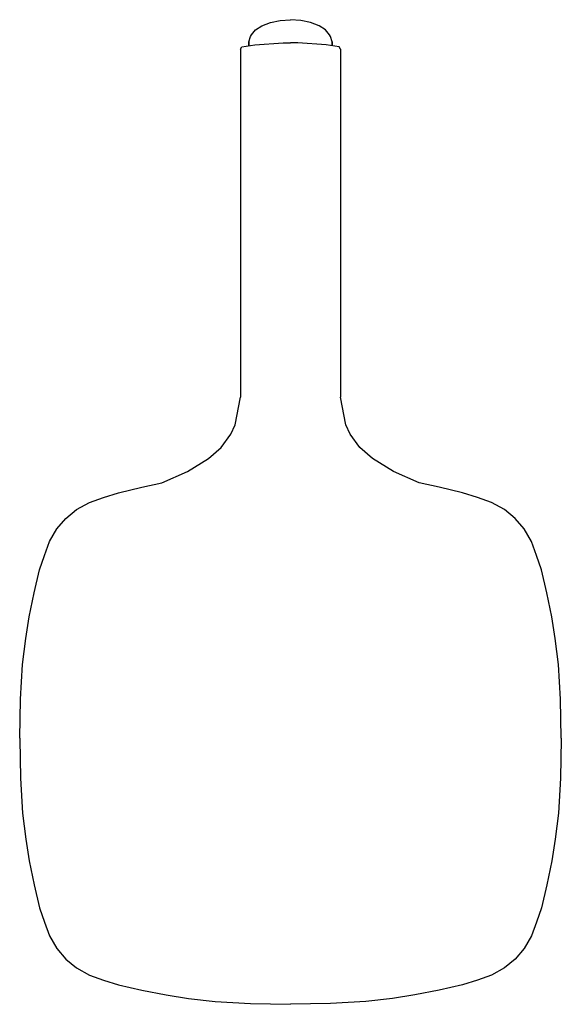
# Model space of a CAD drawing. Extents: x 0 to 130, y 0 to 236.
import ezdxf

# ---------------------------------------------------------------- set-up
doc = ezdxf.new("R2010")
doc.units = 0
doc.header["$MEASUREMENT"] = 0

msp = doc.modelspace()

# ---------------------------------------------------------------- linework, layer by layer
for p, q in [((56.56, 233.607839), (58.12, 234.627839)), ((58.12, 234.627839), (60.16, 235.407839)), ((60.16, 235.407839), (62.48, 235.887839)), ((62.48, 235.887839), (65, 236.067839)), ((67.52, 235.887839), (65, 236.067839)), ((69.84, 235.407839), (67.52, 235.887839)), ((71.88, 234.627839), (69.84, 235.407839)), ((73.44, 233.607839), (71.88, 234.627839)), ((55, 230.754839), (55.36, 232.034839)), ((55.36, 232.034839), (55.6, 232.447839)), ((55.6, 232.447839), (56.56, 233.607839)), ((74.4, 232.447839), (73.44, 233.607839)), ((74.64, 232.034839), (74.4, 232.447839)), ((75, 230.754839), (74.64, 232.034839)), ((53, 229.023839), (53.3418, 229.523839)), ((53.3418, 229.523839), (56.4184, 230.023839)), ((55, 229.793325), (55, 230.754839)), ((55, 230.754839), (55, 229.793325)), ((56.4184, 230.023839), (63.2551, 230.523839)), ((63.2551, 230.523839), (65, 230.523839)), ((66.7449, 230.523839), (65, 230.523839)), ((73.5816, 230.023839), (66.7449, 230.523839)), ((76.6582, 229.523839), (73.5816, 230.023839)), ((75, 230.754839), (75, 229.793325)), ((75, 229.793325), (75, 230.754839)), ((77, 229.023839), (76.6582, 229.523839)), ((53, 229.023839), (53, 201.393839)), ((77, 229.023839), (77, 201.393839)), ((53, 201.393839), (53, 181.713839)), ((77, 201.393839), (77, 181.713839)), ((53, 181.713839), (53, 165.851839)), ((77, 181.713839), (77, 165.851839)), ((53, 165.851839), (53, 155.741839)), ((77, 165.851839), (77, 155.741839)), ((53, 155.741839), (53, 145.529839)), ((77, 155.741839), (77, 145.529839)), ((51.7524, 138.932839), (53, 145.529839)), ((78.2476, 138.932839), (77, 145.529839)), ((50.6854, 136.661839), (51.7524, 138.932839)), ((79.3146, 136.661839), (78.2476, 138.932839)), ((48.3719, 133.462839), (50.6854, 136.661839)), ((81.6281, 133.462839), (79.3146, 136.661839)), ((45.3557, 130.811839), (48.3719, 133.462839)), ((84.6443, 130.811839), (81.6281, 133.462839)), ((40.3001, 127.746839), (45.3557, 130.811839)), ((89.6999, 127.746839), (84.6443, 130.811839)), ((34.1244, 124.958839), (40.3001, 127.746839)), ((95.8756, 124.958839), (89.6999, 127.746839)), ((23.6932, 122.630839), (29.3033, 123.924839)), ((29.3033, 123.924839), (34.1244, 124.958839)), ((100.6967, 123.924839), (95.8756, 124.958839)), ((106.3068, 122.630839), (100.6967, 123.924839)), ((16.7556, 120.292839), (20.1328, 121.496839)), ((20.1328, 121.496839), (23.6932, 122.630839)), ((109.8672, 121.496839), (106.3068, 122.630839)), ((113.2444, 120.292839), (109.8672, 121.496839)), ((11.1, 116.441839), (13.6702, 118.582839)), ((13.6702, 118.582839), (16.7556, 120.292839)), ((116.3298, 118.582839), (113.2444, 120.292839)), ((118.9, 116.441839), (116.3298, 118.582839)), ((8.91131, 113.927839), (11.1, 116.441839)), ((121.08869, 113.927839), (118.9, 116.441839)), ((7.16276, 110.909839), (8.91131, 113.927839)), ((122.83724, 110.909839), (121.08869, 113.927839)), ((5.93164, 107.606839), (7.16276, 110.909839)), ((124.06836, 107.606839), (122.83724, 110.909839)), ((4.77231, 104.123839), (5.93164, 107.606839)), ((125.22769, 104.123839), (124.06836, 107.606839)), ((3.44998, 98.636439), (4.77231, 104.123839)), ((3.44998, 98.636339), (4.77231, 104.123839)), ((126.55002, 98.636339), (125.22769, 104.123839)), ((126.55002, 98.636439), (125.22769, 104.123839)), ((2.28897, 92.880339), (3.44998, 98.636439)), ((2.28897, 92.880239), (3.44998, 98.636339)), ((127.71103, 92.880339), (126.55002, 98.636439)), ((127.71103, 92.880239), (126.55002, 98.636339)), ((1.46297, 87.698239), (2.28897, 92.880339)), ((1.46297, 87.698239), (2.28897, 92.880239)), ((128.53703, 87.698239), (127.71103, 92.880339)), ((128.53703, 87.698239), (127.71103, 92.880239)), ((0.669396, 81.432139), (1.46297, 87.698239)), ((0.669396, 81.432039), (1.46297, 87.698239)), ((129.330604, 81.432039), (128.53703, 87.698239)), ((129.330604, 81.432139), (128.53703, 87.698239)), ((0.207983, 73.098139), (0.669396, 81.432139)), ((0.207983, 73.098039), (0.669396, 81.432039)), ((129.792017, 73.098139), (129.330604, 81.432139)), ((129.792017, 73.098039), (129.330604, 81.432039)), ((0, 63.719739), (0.207983, 73.098139)), ((0, 63.719639), (0.207983, 73.098039)), ((130, 63.719739), (129.792017, 73.098139)), ((130, 63.719639), (129.792017, 73.098039)), ((0, 63.719739), (0, 63.511839)), ((0, 63.719639), (0, 63.511739)), ((0, 63.511739), (0.207983, 54.133339)), ((130, 63.511739), (129.792017, 54.133339)), ((130, 63.719739), (130, 63.511839)), ((130, 63.719639), (130, 63.511739)), ((0.207983, 54.133339), (0.669396, 45.799339)), ((129.792017, 54.133339), (129.330604, 45.799339)), ((0.669396, 45.799339), (1.46297, 39.533239)), ((129.330604, 45.799339), (128.53703, 39.533239)), ((1.46297, 39.533239), (2.28897, 34.351139)), ((128.53703, 39.533239), (127.71103, 34.351139)), ((2.28897, 34.351139), (3.44998, 28.595039)), ((127.71103, 34.351139), (126.55002, 28.595039)), ((3.44998, 28.595039), (4.77231, 23.107639)), ((126.55002, 28.595039), (125.22769, 23.107639)), ((4.77231, 23.107639), (5.93164, 19.625039)), ((125.22769, 23.107639), (124.06836, 19.625039)), ((5.93164, 19.625039), (7.16276, 16.321639)), ((124.06836, 19.625039), (122.83724, 16.321639)), ((7.16276, 16.321639), (8.91131, 13.303639)), ((122.83724, 16.321639), (121.08869, 13.303639)), ((8.91131, 13.303639), (11.1, 10.789639)), ((121.08869, 13.303639), (118.9, 10.789639)), ((11.1, 10.789639), (13.6702, 8.648739)), ((118.9, 10.789639), (116.3298, 8.648739)), ((13.6702, 8.648739), (16.7556, 6.938399)), ((116.3298, 8.648739), (113.2444, 6.938399)), ((16.7556, 6.938399), (20.1328, 5.734179)), ((20.1328, 5.734179), (23.6932, 4.600179)), ((109.8672, 5.734179), (106.3068, 4.600179)), ((113.2444, 6.938399), (109.8672, 5.734179)), ((23.6932, 4.600179), (29.3033, 3.306759)), ((29.3033, 3.306759), (35.1879, 2.171119)), ((100.6967, 3.306759), (94.8121, 2.171119)), ((106.3068, 4.600179), (100.6967, 3.306759)), ((35.1879, 2.171119), (40.4858, 1.363159)), ((40.4858, 1.363159), (46.8919, 0.586929)), ((46.8919, 0.586929), (55.4121, 0.135599)), ((55.4121, 0.135599), (65, -0.067839)), ((74.5879, 0.135599), (65, -0.067839)), ((83.1081, 0.586929), (74.5879, 0.135599)), ((89.5142, 1.363159), (83.1081, 0.586929)), ((94.8121, 2.171119), (89.5142, 1.363159))]:
    msp.add_line(p, q)

doc.saveas('drawing.dxf')
